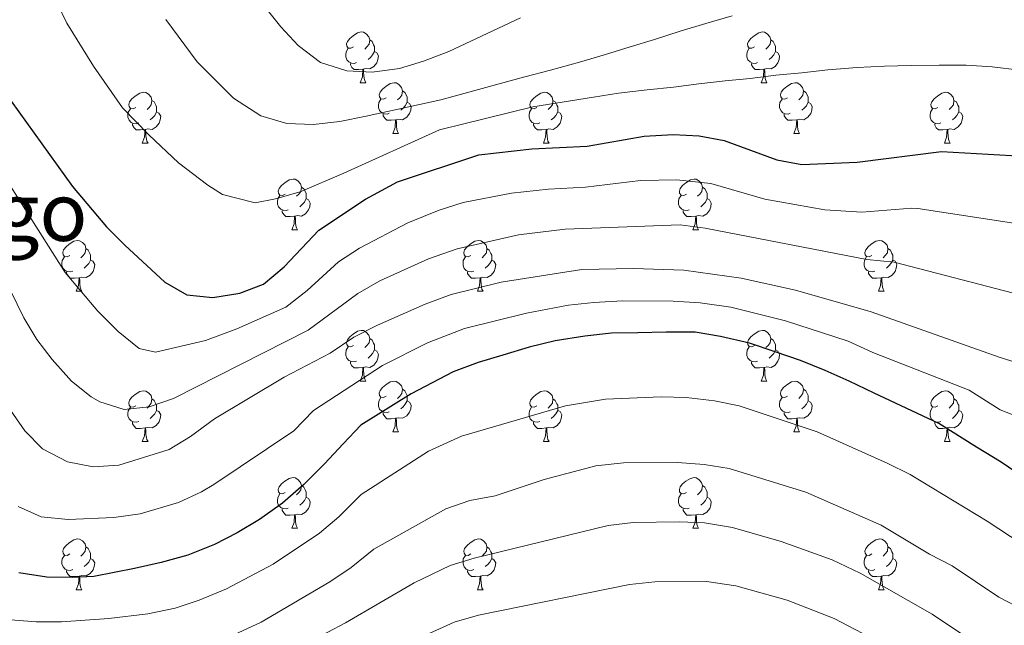
# Model space of a CAD drawing. Units: metres. Extents: x 588953 to 593447, y 4770259 to 4773288.
# Drawn here: x 590133 to 590328, y 4771812 to 4771932 of the extents above; entities that cross this region are included whole.
import ezdxf
from ezdxf.enums import TextEntityAlignment as Align

# ---------------------------------------------------------------- set-up
doc = ezdxf.new("R2010")
doc.units = ezdxf.units.M
doc.header["$MEASUREMENT"] = 0
for name, color, linetype, lineweight in [('Nivel 36', 7, 'Continuous', 0), ('Nivel 4', 7, 'Continuous', 0), ('Nivel 45', 7, 'Continuous', 0), ('Nivel 5', 7, 'Continuous', 0), ('Nivel 61', 7, 'Continuous', 0), ('Nivel 63', 7, 'Continuous', 0)]:
    doc.layers.add(name, color=color, linetype=linetype, lineweight=lineweight)
doc.styles.add('Style-Times New Roman', font='txt')

msp = doc.modelspace()

# ---------------------------------------------------------------- linework, layer by layer
at = {"layer": 'Nivel 36', "color": 92, "linetype": 'Continuous', "lineweight": 0}
for p, q in [((590200.23, 4771919.47), (590201.36, 4771919.47)), ((590279.56, 4771919.47), (590280.69, 4771919.47)), ((590206.71, 4771909.44), (590207.83, 4771909.44)), ((590286.04, 4771909.44), (590287.16, 4771909.44)), ((590157.15, 4771907.53), (590158.28, 4771907.53)), ((590236.48, 4771907.53), (590237.61, 4771907.53)), ((590315.81, 4771907.53), (590316.93, 4771907.53)), ((590186.73, 4771890.39), (590187.86, 4771890.39)), ((590266.06, 4771890.39), (590267.18, 4771890.39)), ((590144.1, 4771878.25), (590145.22, 4771878.25)), ((590223.42, 4771878.25), (590224.55, 4771878.25)), ((590302.75, 4771878.25), (590303.87, 4771878.25)), ((590200.23, 4771860.48), (590201.36, 4771860.48)), ((590279.56, 4771860.48), (590280.69, 4771860.48)), ((590206.71, 4771850.44), (590207.83, 4771850.44)), ((590286.04, 4771850.44), (590287.16, 4771850.44)), ((590157.15, 4771848.54), (590158.28, 4771848.54)), ((590236.48, 4771848.54), (590237.61, 4771848.54)), ((590315.81, 4771848.54), (590316.93, 4771848.54)), ((590186.73, 4771831.4), (590187.86, 4771831.4)), ((590266.06, 4771831.4), (590267.18, 4771831.4)), ((590144.1, 4771819.26), (590145.22, 4771819.26)), ((590223.42, 4771819.26), (590224.55, 4771819.26)), ((590302.75, 4771819.26), (590303.87, 4771819.26))]:
    msp.add_line(p, q, dxfattribs=at)
at = {"layer": 'Nivel 36', "color": 92, "linetype": 'Continuous', "lineweight": 0, "flags": 128}
for points in [[(590198.93, 4771926.53), (590198.4, 4771926.27), (590197.87, 4771926.32), (590197.61, 4771926.69), (590197.55, 4771927.12), (590197.71, 4771927.64), (590198.19, 4771928.23), (590198.83, 4771928.76), (590199.73, 4771929.35), (590200.47, 4771929.51), (590200.9, 4771929.45), (590201.43, 4771929.14), (590201.96, 4771928.55), (590202.12, 4771927.91), (590202.01, 4771927.06), (590201.58, 4771926.53), (590201.16, 4771926.11)], [(590278.26, 4771926.53), (590277.73, 4771926.27), (590277.2, 4771926.32), (590276.94, 4771926.69), (590276.88, 4771927.12), (590277.04, 4771927.64), (590277.52, 4771928.23), (590278.16, 4771928.76), (590279.06, 4771929.35), (590279.8, 4771929.51), (590280.23, 4771929.45), (590280.76, 4771929.14), (590281.29, 4771928.55), (590281.45, 4771927.91), (590281.34, 4771927.06), (590280.91, 4771926.53), (590280.49, 4771926.11)], [(590202.12, 4771927.91), (590202.59, 4771927.6), (590202.91, 4771926.96), (590203.07, 4771926.64), (590203.07, 4771926.06), (590203.07, 4771925.63), (590202.7, 4771924.94), (590202.28, 4771924.46), (590201.8, 4771924.04)], [(590281.45, 4771927.91), (590281.92, 4771927.6), (590282.24, 4771926.96), (590282.4, 4771926.64), (590282.4, 4771926.06), (590282.4, 4771925.63), (590282.03, 4771924.94), (590281.61, 4771924.46), (590281.13, 4771924.04)], [(590199.52, 4771923.45), (590199.09, 4771923.29), (590198.51, 4771923.35), (590198.03, 4771923.56), (590197.61, 4771923.99), (590197.39, 4771924.57), (590197.39, 4771924.99), (590197.45, 4771925.58), (590197.87, 4771926.27)], [(590203.07, 4771925.63), (590203.52, 4771925.38), (590203.87, 4771924.77), (590203.76, 4771924.04), (590203.55, 4771923.4), (590202.96, 4771922.66), (590202.17, 4771922.18), (590201.32, 4771922.29), (590200.89, 4771922.16)], [(590278.85, 4771923.45), (590278.42, 4771923.29), (590277.84, 4771923.35), (590277.36, 4771923.56), (590276.94, 4771923.99), (590276.72, 4771924.57), (590276.72, 4771924.99), (590276.78, 4771925.58), (590277.2, 4771926.27)], [(590282.4, 4771925.63), (590282.85, 4771925.38), (590283.2, 4771924.77), (590283.09, 4771924.04), (590282.88, 4771923.4), (590282.29, 4771922.66), (590281.5, 4771922.18), (590280.65, 4771922.29), (590280.22, 4771922.16)], [(590200.78, 4771922.16), (590199.89, 4771922.07), (590199.04, 4771922.07), (590198.62, 4771922.5), (590198.3, 4771922.98), (590198.3, 4771923.29)], [(590280.11, 4771922.16), (590279.22, 4771922.07), (590278.37, 4771922.07), (590277.95, 4771922.5), (590277.63, 4771922.98), (590277.63, 4771923.29)], [(590200.23, 4771919.47), (590200.67, 4771920.63), (590200.78, 4771922.16), (590200.89, 4771922.16), (590200.92, 4771921.57), (590200.96, 4771920.89), (590201.03, 4771920.27), (590201.14, 4771919.87), (590201.36, 4771919.47)], [(590279.56, 4771919.47), (590280, 4771920.63), (590280.11, 4771922.16), (590280.22, 4771922.16), (590280.25, 4771921.57), (590280.29, 4771920.89), (590280.36, 4771920.27), (590280.47, 4771919.87), (590280.69, 4771919.47)], [(590205.41, 4771916.5), (590204.88, 4771916.23), (590204.35, 4771916.29), (590204.08, 4771916.66), (590204.03, 4771917.08), (590204.19, 4771917.6), (590204.67, 4771918.2), (590205.3, 4771918.73), (590206.2, 4771919.31), (590206.95, 4771919.47), (590207.37, 4771919.42), (590207.9, 4771919.1), (590208.43, 4771918.52), (590208.59, 4771917.88), (590208.48, 4771917.03), (590208.06, 4771916.5), (590207.64, 4771916.07)], [(590284.74, 4771916.5), (590284.21, 4771916.23), (590283.68, 4771916.29), (590283.41, 4771916.66), (590283.36, 4771917.08), (590283.52, 4771917.6), (590284, 4771918.2), (590284.63, 4771918.73), (590285.53, 4771919.31), (590286.28, 4771919.47), (590286.7, 4771919.42), (590287.23, 4771919.1), (590287.76, 4771918.52), (590287.92, 4771917.88), (590287.81, 4771917.03), (590287.39, 4771916.5), (590286.97, 4771916.07)], [(590155.85, 4771914.59), (590155.32, 4771914.33), (590154.79, 4771914.38), (590154.53, 4771914.75), (590154.47, 4771915.18), (590154.63, 4771915.7), (590155.11, 4771916.29), (590155.75, 4771916.82), (590156.65, 4771917.41), (590157.39, 4771917.57), (590157.82, 4771917.51), (590158.35, 4771917.2), (590158.88, 4771916.61), (590159.04, 4771915.97), (590158.93, 4771915.12), (590158.5, 4771914.59), (590158.08, 4771914.17)], [(590208.59, 4771917.88), (590209.07, 4771917.56), (590209.38, 4771916.92), (590209.54, 4771916.6), (590209.54, 4771916.02), (590209.54, 4771915.6), (590209.17, 4771914.91), (590208.75, 4771914.43), (590208.27, 4771914.01)], [(590235.18, 4771914.59), (590234.65, 4771914.33), (590234.12, 4771914.38), (590233.86, 4771914.75), (590233.8, 4771915.18), (590233.96, 4771915.7), (590234.44, 4771916.29), (590235.08, 4771916.82), (590235.98, 4771917.41), (590236.72, 4771917.57), (590237.15, 4771917.51), (590237.68, 4771917.2), (590238.21, 4771916.61), (590238.37, 4771915.97), (590238.26, 4771915.12), (590237.83, 4771914.59), (590237.41, 4771914.17)], [(590287.92, 4771917.88), (590288.4, 4771917.56), (590288.71, 4771916.92), (590288.87, 4771916.6), (590288.87, 4771916.02), (590288.87, 4771915.6), (590288.5, 4771914.91), (590288.08, 4771914.43), (590287.6, 4771914.01)], [(590314.51, 4771914.59), (590313.98, 4771914.33), (590313.45, 4771914.38), (590313.18, 4771914.75), (590313.13, 4771915.18), (590313.29, 4771915.7), (590313.77, 4771916.29), (590314.4, 4771916.82), (590315.3, 4771917.41), (590316.05, 4771917.57), (590316.47, 4771917.51), (590317, 4771917.2), (590317.53, 4771916.61), (590317.69, 4771915.97), (590317.58, 4771915.12), (590317.16, 4771914.59), (590316.74, 4771914.17)], [(590159.04, 4771915.97), (590159.51, 4771915.66), (590159.83, 4771915.02), (590159.99, 4771914.7), (590159.99, 4771914.12), (590159.99, 4771913.69), (590159.62, 4771913), (590159.2, 4771912.52), (590158.72, 4771912.1)], [(590205.99, 4771913.42), (590205.57, 4771913.26), (590204.98, 4771913.32), (590204.51, 4771913.53), (590204.08, 4771913.95), (590203.87, 4771914.54), (590203.87, 4771914.96), (590203.92, 4771915.54), (590204.35, 4771916.23)], [(590209.54, 4771915.6), (590210, 4771915.35), (590210.34, 4771914.73), (590210.23, 4771914.01), (590210.02, 4771913.37), (590209.44, 4771912.63), (590208.64, 4771912.15), (590207.79, 4771912.25), (590207.36, 4771912.12)], [(590238.37, 4771915.97), (590238.84, 4771915.66), (590239.16, 4771915.02), (590239.32, 4771914.7), (590239.32, 4771914.12), (590239.32, 4771913.69), (590238.95, 4771913), (590238.53, 4771912.52), (590238.05, 4771912.1)], [(590285.32, 4771913.42), (590284.9, 4771913.26), (590284.31, 4771913.32), (590283.84, 4771913.53), (590283.41, 4771913.95), (590283.2, 4771914.54), (590283.2, 4771914.96), (590283.25, 4771915.54), (590283.68, 4771916.23)], [(590288.87, 4771915.6), (590289.33, 4771915.35), (590289.67, 4771914.73), (590289.56, 4771914.01), (590289.35, 4771913.37), (590288.77, 4771912.63), (590287.97, 4771912.15), (590287.12, 4771912.25), (590286.69, 4771912.12)], [(590317.69, 4771915.97), (590318.17, 4771915.66), (590318.48, 4771915.02), (590318.64, 4771914.7), (590318.64, 4771914.12), (590318.64, 4771913.69), (590318.27, 4771913), (590317.85, 4771912.52), (590317.37, 4771912.1)], [(590156.44, 4771911.51), (590156.01, 4771911.35), (590155.43, 4771911.41), (590154.95, 4771911.62), (590154.53, 4771912.05), (590154.31, 4771912.63), (590154.31, 4771913.05), (590154.37, 4771913.64), (590154.79, 4771914.33)], [(590159.99, 4771913.69), (590160.44, 4771913.44), (590160.79, 4771912.83), (590160.68, 4771912.1), (590160.47, 4771911.46), (590159.88, 4771910.72), (590159.09, 4771910.24), (590158.24, 4771910.35), (590157.81, 4771910.22)], [(590207.25, 4771912.12), (590206.36, 4771912.04), (590205.52, 4771912.04), (590205.09, 4771912.47), (590204.77, 4771912.94), (590204.77, 4771913.26)], [(590235.77, 4771911.51), (590235.34, 4771911.35), (590234.76, 4771911.41), (590234.28, 4771911.62), (590233.86, 4771912.05), (590233.64, 4771912.63), (590233.64, 4771913.05), (590233.7, 4771913.64), (590234.12, 4771914.33)], [(590239.32, 4771913.69), (590239.77, 4771913.44), (590240.12, 4771912.83), (590240.01, 4771912.1), (590239.8, 4771911.46), (590239.21, 4771910.72), (590238.42, 4771910.24), (590237.57, 4771910.35), (590237.14, 4771910.22)], [(590286.58, 4771912.12), (590285.69, 4771912.04), (590284.85, 4771912.04), (590284.42, 4771912.47), (590284.1, 4771912.94), (590284.1, 4771913.26)], [(590315.09, 4771911.51), (590314.67, 4771911.35), (590314.08, 4771911.41), (590313.61, 4771911.62), (590313.18, 4771912.05), (590312.97, 4771912.63), (590312.97, 4771913.05), (590313.02, 4771913.64), (590313.45, 4771914.33)], [(590318.64, 4771913.69), (590319.1, 4771913.44), (590319.44, 4771912.83), (590319.33, 4771912.1), (590319.12, 4771911.46), (590318.54, 4771910.72), (590317.74, 4771910.24), (590316.89, 4771910.35), (590316.46, 4771910.22)], [(590157.7, 4771910.22), (590156.81, 4771910.13), (590155.96, 4771910.13), (590155.54, 4771910.56), (590155.22, 4771911.04), (590155.22, 4771911.35)], [(590206.71, 4771909.44), (590207.14, 4771910.6), (590207.25, 4771912.12), (590207.36, 4771912.12), (590207.4, 4771911.54), (590207.43, 4771910.85), (590207.5, 4771910.24), (590207.62, 4771909.84), (590207.83, 4771909.44)], [(590237.03, 4771910.22), (590236.14, 4771910.13), (590235.29, 4771910.13), (590234.87, 4771910.56), (590234.55, 4771911.04), (590234.55, 4771911.35)], [(590286.04, 4771909.44), (590286.47, 4771910.6), (590286.58, 4771912.12), (590286.69, 4771912.12), (590286.73, 4771911.54), (590286.76, 4771910.85), (590286.83, 4771910.24), (590286.95, 4771909.84), (590287.16, 4771909.44)], [(590316.35, 4771910.22), (590315.46, 4771910.13), (590314.62, 4771910.13), (590314.19, 4771910.56), (590313.87, 4771911.04), (590313.87, 4771911.35)], [(590157.15, 4771907.53), (590157.59, 4771908.69), (590157.7, 4771910.22), (590157.81, 4771910.22), (590157.84, 4771909.63), (590157.88, 4771908.95), (590157.95, 4771908.33), (590158.06, 4771907.93), (590158.28, 4771907.53)], [(590236.48, 4771907.53), (590236.92, 4771908.69), (590237.03, 4771910.22), (590237.14, 4771910.22), (590237.17, 4771909.63), (590237.21, 4771908.95), (590237.28, 4771908.33), (590237.39, 4771907.93), (590237.61, 4771907.53)], [(590315.81, 4771907.53), (590316.24, 4771908.69), (590316.35, 4771910.22), (590316.46, 4771910.22), (590316.5, 4771909.63), (590316.53, 4771908.95), (590316.6, 4771908.33), (590316.72, 4771907.93), (590316.93, 4771907.53)], [(590185.43, 4771897.45), (590184.9, 4771897.18), (590184.37, 4771897.24), (590184.11, 4771897.61), (590184.05, 4771898.03), (590184.21, 4771898.55), (590184.69, 4771899.15), (590185.33, 4771899.68), (590186.23, 4771900.26), (590186.97, 4771900.42), (590187.4, 4771900.37), (590187.93, 4771900.05), (590188.46, 4771899.47), (590188.62, 4771898.83), (590188.51, 4771897.98), (590188.08, 4771897.45), (590187.66, 4771897.02)], [(590264.76, 4771897.45), (590264.23, 4771897.18), (590263.7, 4771897.24), (590263.43, 4771897.61), (590263.38, 4771898.03), (590263.54, 4771898.55), (590264.02, 4771899.15), (590264.65, 4771899.68), (590265.55, 4771900.26), (590266.3, 4771900.42), (590266.72, 4771900.37), (590267.25, 4771900.05), (590267.78, 4771899.47), (590267.94, 4771898.83), (590267.83, 4771897.98), (590267.41, 4771897.45), (590266.99, 4771897.02)], [(590188.62, 4771898.83), (590189.09, 4771898.51), (590189.41, 4771897.87), (590189.57, 4771897.55), (590189.57, 4771896.97), (590189.57, 4771896.55), (590189.2, 4771895.86), (590188.78, 4771895.38), (590188.3, 4771894.96)], [(590267.94, 4771898.83), (590268.42, 4771898.51), (590268.73, 4771897.87), (590268.89, 4771897.55), (590268.89, 4771896.97), (590268.89, 4771896.55), (590268.52, 4771895.86), (590268.1, 4771895.38), (590267.62, 4771894.96)], [(590186.02, 4771894.37), (590185.59, 4771894.21), (590185.01, 4771894.27), (590184.53, 4771894.48), (590184.11, 4771894.9), (590183.89, 4771895.49), (590183.89, 4771895.91), (590183.95, 4771896.49), (590184.37, 4771897.18)], [(590189.57, 4771896.55), (590190.02, 4771896.3), (590190.37, 4771895.68), (590190.26, 4771894.96), (590190.05, 4771894.32), (590189.46, 4771893.58), (590188.67, 4771893.1), (590187.82, 4771893.2), (590187.39, 4771893.07)], [(590265.34, 4771894.37), (590264.92, 4771894.21), (590264.33, 4771894.27), (590263.86, 4771894.48), (590263.43, 4771894.9), (590263.22, 4771895.49), (590263.22, 4771895.91), (590263.27, 4771896.49), (590263.7, 4771897.18)], [(590268.89, 4771896.55), (590269.35, 4771896.3), (590269.69, 4771895.68), (590269.58, 4771894.96), (590269.37, 4771894.32), (590268.79, 4771893.58), (590267.99, 4771893.1), (590267.14, 4771893.2), (590266.71, 4771893.07)], [(590187.28, 4771893.07), (590186.39, 4771892.99), (590185.54, 4771892.99), (590185.12, 4771893.42), (590184.8, 4771893.89), (590184.8, 4771894.21)], [(590266.6, 4771893.07), (590265.71, 4771892.99), (590264.87, 4771892.99), (590264.44, 4771893.42), (590264.12, 4771893.89), (590264.12, 4771894.21)], [(590186.73, 4771890.39), (590187.17, 4771891.55), (590187.28, 4771893.07), (590187.39, 4771893.07), (590187.42, 4771892.49), (590187.46, 4771891.8), (590187.53, 4771891.19), (590187.64, 4771890.79), (590187.86, 4771890.39)], [(590266.06, 4771890.39), (590266.49, 4771891.55), (590266.6, 4771893.07), (590266.71, 4771893.07), (590266.75, 4771892.49), (590266.78, 4771891.8), (590266.85, 4771891.19), (590266.97, 4771890.79), (590267.18, 4771890.39)], [(590142.8, 4771885.31), (590142.26, 4771885.04), (590141.74, 4771885.1), (590141.47, 4771885.47), (590141.42, 4771885.89), (590141.58, 4771886.41), (590142.06, 4771887.01), (590142.69, 4771887.54), (590143.59, 4771888.12), (590144.34, 4771888.28), (590144.76, 4771888.23), (590145.29, 4771887.91), (590145.82, 4771887.33), (590145.98, 4771886.69), (590145.87, 4771885.84), (590145.44, 4771885.31), (590145.02, 4771884.88)], [(590222.12, 4771885.31), (590221.59, 4771885.04), (590221.06, 4771885.1), (590220.8, 4771885.47), (590220.74, 4771885.89), (590220.9, 4771886.41), (590221.38, 4771887.01), (590222.02, 4771887.54), (590222.92, 4771888.12), (590223.66, 4771888.28), (590224.09, 4771888.23), (590224.62, 4771887.91), (590225.15, 4771887.33), (590225.31, 4771886.69), (590225.2, 4771885.84), (590224.77, 4771885.31), (590224.35, 4771884.88)], [(590301.45, 4771885.31), (590300.92, 4771885.04), (590300.39, 4771885.1), (590300.12, 4771885.47), (590300.07, 4771885.89), (590300.23, 4771886.41), (590300.71, 4771887.01), (590301.34, 4771887.54), (590302.24, 4771888.12), (590302.99, 4771888.28), (590303.41, 4771888.23), (590303.94, 4771887.91), (590304.47, 4771887.33), (590304.63, 4771886.69), (590304.52, 4771885.84), (590304.1, 4771885.31), (590303.68, 4771884.88)], [(590145.98, 4771886.69), (590146.46, 4771886.37), (590146.77, 4771885.73), (590146.93, 4771885.41), (590146.93, 4771884.83), (590146.93, 4771884.41), (590146.56, 4771883.72), (590146.14, 4771883.24), (590145.66, 4771882.82)], [(590225.31, 4771886.69), (590225.78, 4771886.37), (590226.1, 4771885.73), (590226.26, 4771885.41), (590226.26, 4771884.83), (590226.26, 4771884.41), (590225.89, 4771883.72), (590225.47, 4771883.24), (590224.99, 4771882.82)], [(590304.63, 4771886.69), (590305.11, 4771886.37), (590305.42, 4771885.73), (590305.58, 4771885.41), (590305.58, 4771884.83), (590305.58, 4771884.41), (590305.21, 4771883.72), (590304.79, 4771883.24), (590304.31, 4771882.82)], [(590143.38, 4771882.23), (590142.96, 4771882.07), (590142.37, 4771882.13), (590141.9, 4771882.34), (590141.47, 4771882.76), (590141.26, 4771883.35), (590141.26, 4771883.77), (590141.31, 4771884.35), (590141.74, 4771885.04)], [(590146.93, 4771884.41), (590147.38, 4771884.16), (590147.73, 4771883.54), (590147.62, 4771882.82), (590147.41, 4771882.18), (590146.82, 4771881.44), (590146.03, 4771880.96), (590145.18, 4771881.06), (590144.75, 4771880.93)], [(590222.71, 4771882.23), (590222.28, 4771882.07), (590221.7, 4771882.13), (590221.22, 4771882.34), (590220.8, 4771882.76), (590220.58, 4771883.35), (590220.58, 4771883.77), (590220.64, 4771884.35), (590221.06, 4771885.04)], [(590226.26, 4771884.41), (590226.71, 4771884.16), (590227.06, 4771883.54), (590226.95, 4771882.82), (590226.74, 4771882.18), (590226.15, 4771881.44), (590225.36, 4771880.96), (590224.51, 4771881.06), (590224.08, 4771880.93)], [(590302.03, 4771882.23), (590301.61, 4771882.07), (590301.02, 4771882.13), (590300.55, 4771882.34), (590300.12, 4771882.76), (590299.91, 4771883.35), (590299.91, 4771883.77), (590299.96, 4771884.35), (590300.39, 4771885.04)], [(590305.58, 4771884.41), (590306.04, 4771884.16), (590306.38, 4771883.54), (590306.27, 4771882.82), (590306.06, 4771882.18), (590305.48, 4771881.44), (590304.68, 4771880.96), (590303.83, 4771881.06), (590303.4, 4771880.93)], [(590144.64, 4771880.93), (590143.75, 4771880.85), (590142.9, 4771880.85), (590142.48, 4771881.28), (590142.16, 4771881.75), (590142.16, 4771882.07)], [(590223.97, 4771880.93), (590223.08, 4771880.85), (590222.23, 4771880.85), (590221.81, 4771881.28), (590221.49, 4771881.75), (590221.49, 4771882.07)], [(590303.29, 4771880.93), (590302.4, 4771880.85), (590301.56, 4771880.85), (590301.13, 4771881.28), (590300.81, 4771881.75), (590300.81, 4771882.07)], [(590144.1, 4771878.25), (590144.53, 4771879.41), (590144.64, 4771880.93), (590144.75, 4771880.93), (590144.78, 4771880.35), (590144.82, 4771879.66), (590144.89, 4771879.05), (590145, 4771878.65), (590145.22, 4771878.25)], [(590223.42, 4771878.25), (590223.86, 4771879.41), (590223.97, 4771880.93), (590224.08, 4771880.93), (590224.11, 4771880.35), (590224.15, 4771879.66), (590224.22, 4771879.05), (590224.33, 4771878.65), (590224.55, 4771878.25)], [(590302.75, 4771878.25), (590303.18, 4771879.41), (590303.29, 4771880.93), (590303.4, 4771880.93), (590303.44, 4771880.35), (590303.47, 4771879.66), (590303.54, 4771879.05), (590303.66, 4771878.65), (590303.87, 4771878.25)], [(590198.93, 4771867.54), (590198.4, 4771867.27), (590197.87, 4771867.33), (590197.61, 4771867.7), (590197.55, 4771868.12), (590197.71, 4771868.64), (590198.19, 4771869.24), (590198.83, 4771869.77), (590199.73, 4771870.35), (590200.47, 4771870.51), (590200.9, 4771870.46), (590201.43, 4771870.14), (590201.96, 4771869.56), (590202.12, 4771868.92), (590202.01, 4771868.07), (590201.58, 4771867.54), (590201.16, 4771867.11)], [(590278.26, 4771867.54), (590277.73, 4771867.27), (590277.2, 4771867.33), (590276.94, 4771867.7), (590276.88, 4771868.12), (590277.04, 4771868.64), (590277.52, 4771869.24), (590278.16, 4771869.77), (590279.06, 4771870.35), (590279.8, 4771870.51), (590280.23, 4771870.46), (590280.76, 4771870.14), (590281.29, 4771869.56), (590281.45, 4771868.92), (590281.34, 4771868.07), (590280.91, 4771867.54), (590280.49, 4771867.11)], [(590202.12, 4771868.92), (590202.59, 4771868.6), (590202.91, 4771867.96), (590203.07, 4771867.64), (590203.07, 4771867.06), (590203.07, 4771866.64), (590202.7, 4771865.95), (590202.28, 4771865.47), (590201.8, 4771865.05)], [(590281.45, 4771868.92), (590281.92, 4771868.6), (590282.24, 4771867.96), (590282.4, 4771867.64), (590282.4, 4771867.06), (590282.4, 4771866.64), (590282.03, 4771865.95), (590281.61, 4771865.47), (590281.13, 4771865.05)], [(590199.52, 4771864.46), (590199.09, 4771864.3), (590198.51, 4771864.36), (590198.03, 4771864.57), (590197.61, 4771864.99), (590197.39, 4771865.58), (590197.39, 4771866), (590197.45, 4771866.58), (590197.87, 4771867.27)], [(590203.07, 4771866.64), (590203.52, 4771866.39), (590203.87, 4771865.77), (590203.76, 4771865.05), (590203.55, 4771864.41), (590202.96, 4771863.67), (590202.17, 4771863.19), (590201.32, 4771863.29), (590200.89, 4771863.16)], [(590278.85, 4771864.46), (590278.42, 4771864.3), (590277.84, 4771864.36), (590277.36, 4771864.57), (590276.94, 4771864.99), (590276.72, 4771865.58), (590276.72, 4771866), (590276.78, 4771866.58), (590277.2, 4771867.27)], [(590282.4, 4771866.64), (590282.85, 4771866.39), (590283.2, 4771865.77), (590283.09, 4771865.05), (590282.88, 4771864.41), (590282.29, 4771863.67), (590281.5, 4771863.19), (590280.65, 4771863.29), (590280.22, 4771863.16)], [(590200.78, 4771863.16), (590199.89, 4771863.08), (590199.04, 4771863.08), (590198.62, 4771863.51), (590198.3, 4771863.98), (590198.3, 4771864.3)], [(590200.23, 4771860.48), (590200.67, 4771861.64), (590200.78, 4771863.16), (590200.89, 4771863.16), (590200.92, 4771862.58), (590200.96, 4771861.89), (590201.03, 4771861.28), (590201.14, 4771860.88), (590201.36, 4771860.48)], [(590280.11, 4771863.16), (590279.22, 4771863.08), (590278.37, 4771863.08), (590277.95, 4771863.51), (590277.63, 4771863.98), (590277.63, 4771864.3)], [(590279.56, 4771860.48), (590280, 4771861.64), (590280.11, 4771863.16), (590280.22, 4771863.16), (590280.25, 4771862.58), (590280.29, 4771861.89), (590280.36, 4771861.28), (590280.47, 4771860.88), (590280.69, 4771860.48)], [(590205.41, 4771857.5), (590204.88, 4771857.24), (590204.35, 4771857.29), (590204.08, 4771857.66), (590204.03, 4771858.09), (590204.19, 4771858.61), (590204.67, 4771859.2), (590205.3, 4771859.73), (590206.2, 4771860.32), (590206.95, 4771860.48), (590207.37, 4771860.42), (590207.9, 4771860.11), (590208.43, 4771859.52), (590208.59, 4771858.88), (590208.48, 4771858.03), (590208.06, 4771857.5), (590207.64, 4771857.08)], [(590208.59, 4771858.88), (590209.07, 4771858.57), (590209.38, 4771857.93), (590209.54, 4771857.61), (590209.54, 4771857.03), (590209.54, 4771856.6), (590209.17, 4771855.91), (590208.75, 4771855.43), (590208.27, 4771855.01)], [(590284.74, 4771857.5), (590284.21, 4771857.24), (590283.68, 4771857.29), (590283.41, 4771857.66), (590283.36, 4771858.09), (590283.52, 4771858.61), (590284, 4771859.2), (590284.63, 4771859.73), (590285.53, 4771860.32), (590286.28, 4771860.48), (590286.7, 4771860.42), (590287.23, 4771860.11), (590287.76, 4771859.52), (590287.92, 4771858.88), (590287.81, 4771858.03), (590287.39, 4771857.5), (590286.97, 4771857.08)], [(590287.92, 4771858.88), (590288.4, 4771858.57), (590288.71, 4771857.93), (590288.87, 4771857.61), (590288.87, 4771857.03), (590288.87, 4771856.6), (590288.5, 4771855.91), (590288.08, 4771855.43), (590287.6, 4771855.01)], [(590155.85, 4771855.6), (590155.32, 4771855.33), (590154.79, 4771855.39), (590154.53, 4771855.76), (590154.47, 4771856.18), (590154.63, 4771856.7), (590155.11, 4771857.3), (590155.75, 4771857.83), (590156.65, 4771858.41), (590157.39, 4771858.57), (590157.82, 4771858.52), (590158.35, 4771858.2), (590158.88, 4771857.62), (590159.04, 4771856.98), (590158.93, 4771856.13), (590158.5, 4771855.6), (590158.08, 4771855.17)], [(590159.04, 4771856.98), (590159.51, 4771856.66), (590159.83, 4771856.02), (590159.99, 4771855.7), (590159.99, 4771855.12), (590159.99, 4771854.7), (590159.62, 4771854.01), (590159.2, 4771853.53), (590158.72, 4771853.11)], [(590205.99, 4771854.42), (590205.57, 4771854.26), (590204.98, 4771854.32), (590204.51, 4771854.53), (590204.08, 4771854.96), (590203.87, 4771855.54), (590203.87, 4771855.96), (590203.92, 4771856.55), (590204.35, 4771857.24)], [(590235.18, 4771855.6), (590234.65, 4771855.33), (590234.12, 4771855.39), (590233.86, 4771855.76), (590233.8, 4771856.18), (590233.96, 4771856.7), (590234.44, 4771857.3), (590235.08, 4771857.83), (590235.98, 4771858.41), (590236.72, 4771858.57), (590237.15, 4771858.52), (590237.68, 4771858.2), (590238.21, 4771857.62), (590238.37, 4771856.98), (590238.26, 4771856.13), (590237.83, 4771855.6), (590237.41, 4771855.17)], [(590238.37, 4771856.98), (590238.84, 4771856.66), (590239.16, 4771856.02), (590239.32, 4771855.7), (590239.32, 4771855.12), (590239.32, 4771854.7), (590238.95, 4771854.01), (590238.53, 4771853.53), (590238.05, 4771853.11)], [(590285.32, 4771854.42), (590284.9, 4771854.26), (590284.31, 4771854.32), (590283.84, 4771854.53), (590283.41, 4771854.96), (590283.2, 4771855.54), (590283.2, 4771855.96), (590283.25, 4771856.55), (590283.68, 4771857.24)], [(590314.51, 4771855.6), (590313.98, 4771855.33), (590313.45, 4771855.39), (590313.18, 4771855.76), (590313.13, 4771856.18), (590313.29, 4771856.7), (590313.77, 4771857.3), (590314.4, 4771857.83), (590315.3, 4771858.41), (590316.05, 4771858.57), (590316.47, 4771858.52), (590317, 4771858.2), (590317.53, 4771857.62), (590317.69, 4771856.98), (590317.58, 4771856.13), (590317.16, 4771855.6), (590316.74, 4771855.17)], [(590317.69, 4771856.98), (590318.17, 4771856.66), (590318.48, 4771856.02), (590318.64, 4771855.7), (590318.64, 4771855.12), (590318.64, 4771854.7), (590318.27, 4771854.01), (590317.85, 4771853.53), (590317.37, 4771853.11)], [(590156.44, 4771852.52), (590156.01, 4771852.36), (590155.43, 4771852.42), (590154.95, 4771852.63), (590154.53, 4771853.05), (590154.31, 4771853.64), (590154.31, 4771854.06), (590154.37, 4771854.64), (590154.79, 4771855.33)], [(590209.54, 4771856.6), (590210, 4771856.35), (590210.34, 4771855.74), (590210.23, 4771855.01), (590210.02, 4771854.37), (590209.44, 4771853.63), (590208.64, 4771853.15), (590207.79, 4771853.26), (590207.36, 4771853.13)], [(590235.77, 4771852.52), (590235.34, 4771852.36), (590234.76, 4771852.42), (590234.28, 4771852.63), (590233.86, 4771853.05), (590233.64, 4771853.64), (590233.64, 4771854.06), (590233.7, 4771854.64), (590234.12, 4771855.33)], [(590288.87, 4771856.6), (590289.33, 4771856.35), (590289.67, 4771855.74), (590289.56, 4771855.01), (590289.35, 4771854.37), (590288.77, 4771853.63), (590287.97, 4771853.15), (590287.12, 4771853.26), (590286.69, 4771853.13)], [(590315.09, 4771852.52), (590314.67, 4771852.36), (590314.08, 4771852.42), (590313.61, 4771852.63), (590313.18, 4771853.05), (590312.97, 4771853.64), (590312.97, 4771854.06), (590313.02, 4771854.64), (590313.45, 4771855.33)], [(590159.99, 4771854.7), (590160.44, 4771854.45), (590160.79, 4771853.83), (590160.68, 4771853.11), (590160.47, 4771852.47), (590159.88, 4771851.73), (590159.09, 4771851.25), (590158.24, 4771851.35), (590157.81, 4771851.22)], [(590207.25, 4771853.13), (590206.36, 4771853.04), (590205.52, 4771853.04), (590205.09, 4771853.47), (590204.77, 4771853.95), (590204.77, 4771854.26)], [(590206.71, 4771850.44), (590207.14, 4771851.6), (590207.25, 4771853.13), (590207.36, 4771853.13), (590207.4, 4771852.54), (590207.43, 4771851.86), (590207.5, 4771851.24), (590207.62, 4771850.84), (590207.83, 4771850.44)], [(590239.32, 4771854.7), (590239.77, 4771854.45), (590240.12, 4771853.83), (590240.01, 4771853.11), (590239.8, 4771852.47), (590239.21, 4771851.73), (590238.42, 4771851.25), (590237.57, 4771851.35), (590237.14, 4771851.22)], [(590286.58, 4771853.13), (590285.69, 4771853.04), (590284.85, 4771853.04), (590284.42, 4771853.47), (590284.1, 4771853.95), (590284.1, 4771854.26)], [(590286.04, 4771850.44), (590286.47, 4771851.6), (590286.58, 4771853.13), (590286.69, 4771853.13), (590286.73, 4771852.54), (590286.76, 4771851.86), (590286.83, 4771851.24), (590286.95, 4771850.84), (590287.16, 4771850.44)], [(590318.64, 4771854.7), (590319.1, 4771854.45), (590319.44, 4771853.83), (590319.33, 4771853.11), (590319.12, 4771852.47), (590318.54, 4771851.73), (590317.74, 4771851.25), (590316.89, 4771851.36), (590316.46, 4771851.22)], [(590157.7, 4771851.22), (590156.81, 4771851.14), (590155.96, 4771851.14), (590155.54, 4771851.57), (590155.22, 4771852.04), (590155.22, 4771852.36)], [(590157.15, 4771848.54), (590157.59, 4771849.7), (590157.7, 4771851.22), (590157.81, 4771851.22), (590157.84, 4771850.64), (590157.88, 4771849.95), (590157.95, 4771849.34), (590158.06, 4771848.94), (590158.28, 4771848.54)], [(590237.03, 4771851.22), (590236.14, 4771851.14), (590235.29, 4771851.14), (590234.87, 4771851.57), (590234.55, 4771852.04), (590234.55, 4771852.36)], [(590236.48, 4771848.54), (590236.92, 4771849.7), (590237.03, 4771851.22), (590237.14, 4771851.22), (590237.17, 4771850.64), (590237.21, 4771849.96), (590237.28, 4771849.34), (590237.39, 4771848.94), (590237.61, 4771848.54)], [(590316.35, 4771851.22), (590315.46, 4771851.14), (590314.62, 4771851.14), (590314.19, 4771851.57), (590313.87, 4771852.04), (590313.87, 4771852.36)], [(590315.81, 4771848.54), (590316.24, 4771849.7), (590316.35, 4771851.22), (590316.46, 4771851.22), (590316.5, 4771850.64), (590316.53, 4771849.96), (590316.6, 4771849.34), (590316.72, 4771848.94), (590316.93, 4771848.54)], [(590185.43, 4771838.46), (590184.9, 4771838.19), (590184.37, 4771838.25), (590184.11, 4771838.62), (590184.05, 4771839.04), (590184.21, 4771839.56), (590184.69, 4771840.16), (590185.33, 4771840.69), (590186.23, 4771841.27), (590186.97, 4771841.43), (590187.4, 4771841.38), (590187.93, 4771841.06), (590188.46, 4771840.48), (590188.62, 4771839.84), (590188.51, 4771838.99), (590188.08, 4771838.46), (590187.66, 4771838.03)], [(590264.76, 4771838.46), (590264.23, 4771838.19), (590263.7, 4771838.25), (590263.43, 4771838.62), (590263.38, 4771839.04), (590263.54, 4771839.56), (590264.02, 4771840.16), (590264.65, 4771840.69), (590265.55, 4771841.27), (590266.3, 4771841.43), (590266.72, 4771841.38), (590267.25, 4771841.06), (590267.78, 4771840.48), (590267.94, 4771839.84), (590267.83, 4771838.99), (590267.41, 4771838.46), (590266.99, 4771838.03)], [(590188.62, 4771839.84), (590189.09, 4771839.52), (590189.41, 4771838.88), (590189.57, 4771838.56), (590189.57, 4771837.98), (590189.57, 4771837.56), (590189.2, 4771836.87), (590188.78, 4771836.39), (590188.3, 4771835.97)], [(590267.94, 4771839.84), (590268.42, 4771839.52), (590268.73, 4771838.88), (590268.89, 4771838.56), (590268.89, 4771837.98), (590268.89, 4771837.56), (590268.52, 4771836.87), (590268.1, 4771836.39), (590267.62, 4771835.97)], [(590186.02, 4771835.38), (590185.59, 4771835.22), (590185.01, 4771835.28), (590184.53, 4771835.49), (590184.11, 4771835.91), (590183.89, 4771836.5), (590183.89, 4771836.92), (590183.95, 4771837.5), (590184.37, 4771838.19)], [(590189.57, 4771837.56), (590190.02, 4771837.31), (590190.37, 4771836.69), (590190.26, 4771835.97), (590190.05, 4771835.33), (590189.46, 4771834.59), (590188.67, 4771834.11), (590187.82, 4771834.21), (590187.39, 4771834.08)], [(590265.34, 4771835.38), (590264.92, 4771835.22), (590264.33, 4771835.28), (590263.86, 4771835.49), (590263.43, 4771835.91), (590263.22, 4771836.5), (590263.22, 4771836.92), (590263.27, 4771837.5), (590263.7, 4771838.19)], [(590268.89, 4771837.56), (590269.35, 4771837.31), (590269.69, 4771836.69), (590269.58, 4771835.97), (590269.37, 4771835.33), (590268.79, 4771834.59), (590267.99, 4771834.11), (590267.14, 4771834.21), (590266.71, 4771834.08)], [(590187.28, 4771834.08), (590186.39, 4771834), (590185.54, 4771834), (590185.12, 4771834.43), (590184.8, 4771834.9), (590184.8, 4771835.22)], [(590186.73, 4771831.4), (590187.17, 4771832.56), (590187.28, 4771834.08), (590187.39, 4771834.08), (590187.42, 4771833.5), (590187.46, 4771832.81), (590187.53, 4771832.2), (590187.64, 4771831.8), (590187.86, 4771831.4)], [(590266.6, 4771834.08), (590265.71, 4771834), (590264.87, 4771834), (590264.44, 4771834.43), (590264.12, 4771834.9), (590264.12, 4771835.22)], [(590266.06, 4771831.4), (590266.49, 4771832.56), (590266.6, 4771834.08), (590266.71, 4771834.08), (590266.75, 4771833.5), (590266.78, 4771832.81), (590266.85, 4771832.2), (590266.97, 4771831.8), (590267.18, 4771831.4)], [(590142.8, 4771826.32), (590142.26, 4771826.05), (590141.74, 4771826.11), (590141.47, 4771826.48), (590141.42, 4771826.9), (590141.58, 4771827.42), (590142.06, 4771828.02), (590142.69, 4771828.55), (590143.59, 4771829.13), (590144.34, 4771829.29), (590144.76, 4771829.24), (590145.29, 4771828.92), (590145.82, 4771828.34), (590145.98, 4771827.7), (590145.87, 4771826.85), (590145.44, 4771826.32), (590145.02, 4771825.89)], [(590145.98, 4771827.7), (590146.46, 4771827.38), (590146.77, 4771826.74), (590146.93, 4771826.42), (590146.93, 4771825.84), (590146.93, 4771825.42), (590146.56, 4771824.73), (590146.14, 4771824.25), (590145.66, 4771823.83)], [(590222.12, 4771826.32), (590221.59, 4771826.05), (590221.06, 4771826.11), (590220.8, 4771826.48), (590220.74, 4771826.9), (590220.9, 4771827.42), (590221.38, 4771828.02), (590222.02, 4771828.55), (590222.92, 4771829.13), (590223.66, 4771829.29), (590224.09, 4771829.24), (590224.62, 4771828.92), (590225.15, 4771828.34), (590225.31, 4771827.7), (590225.2, 4771826.85), (590224.77, 4771826.32), (590224.35, 4771825.89)], [(590225.31, 4771827.7), (590225.78, 4771827.38), (590226.1, 4771826.74), (590226.26, 4771826.42), (590226.26, 4771825.84), (590226.26, 4771825.42), (590225.89, 4771824.73), (590225.47, 4771824.25), (590224.99, 4771823.83)], [(590301.45, 4771826.32), (590300.92, 4771826.05), (590300.39, 4771826.11), (590300.12, 4771826.48), (590300.07, 4771826.9), (590300.23, 4771827.42), (590300.71, 4771828.02), (590301.34, 4771828.55), (590302.24, 4771829.13), (590302.99, 4771829.29), (590303.41, 4771829.24), (590303.94, 4771828.92), (590304.47, 4771828.34), (590304.63, 4771827.7), (590304.52, 4771826.85), (590304.1, 4771826.32), (590303.68, 4771825.89)], [(590304.63, 4771827.7), (590305.11, 4771827.38), (590305.42, 4771826.74), (590305.58, 4771826.42), (590305.58, 4771825.84), (590305.58, 4771825.42), (590305.21, 4771824.73), (590304.79, 4771824.25), (590304.31, 4771823.83)], [(590143.38, 4771823.24), (590142.96, 4771823.08), (590142.37, 4771823.14), (590141.9, 4771823.35), (590141.47, 4771823.77), (590141.26, 4771824.36), (590141.26, 4771824.78), (590141.31, 4771825.36), (590141.74, 4771826.05)], [(590222.71, 4771823.24), (590222.28, 4771823.08), (590221.7, 4771823.14), (590221.22, 4771823.35), (590220.8, 4771823.77), (590220.58, 4771824.36), (590220.58, 4771824.78), (590220.64, 4771825.36), (590221.06, 4771826.05)], [(590302.03, 4771823.24), (590301.61, 4771823.08), (590301.02, 4771823.14), (590300.55, 4771823.35), (590300.12, 4771823.77), (590299.91, 4771824.36), (590299.91, 4771824.78), (590299.96, 4771825.36), (590300.39, 4771826.05)], [(590146.93, 4771825.42), (590147.38, 4771825.17), (590147.73, 4771824.55), (590147.62, 4771823.83), (590147.41, 4771823.19), (590146.82, 4771822.45), (590146.03, 4771821.97), (590145.18, 4771822.07), (590144.75, 4771821.94)], [(590226.26, 4771825.42), (590226.71, 4771825.17), (590227.06, 4771824.55), (590226.95, 4771823.83), (590226.74, 4771823.19), (590226.15, 4771822.45), (590225.36, 4771821.97), (590224.51, 4771822.07), (590224.08, 4771821.94)], [(590305.58, 4771825.42), (590306.04, 4771825.17), (590306.38, 4771824.55), (590306.27, 4771823.83), (590306.06, 4771823.19), (590305.48, 4771822.45), (590304.68, 4771821.97), (590303.83, 4771822.07), (590303.4, 4771821.94)], [(590144.64, 4771821.94), (590143.75, 4771821.86), (590142.9, 4771821.86), (590142.48, 4771822.29), (590142.16, 4771822.76), (590142.16, 4771823.08)], [(590144.1, 4771819.26), (590144.53, 4771820.42), (590144.64, 4771821.94), (590144.75, 4771821.94), (590144.78, 4771821.36), (590144.82, 4771820.67), (590144.89, 4771820.06), (590145, 4771819.66), (590145.22, 4771819.26)], [(590223.97, 4771821.94), (590223.08, 4771821.86), (590222.23, 4771821.86), (590221.81, 4771822.29), (590221.49, 4771822.76), (590221.49, 4771823.08)], [(590223.42, 4771819.26), (590223.86, 4771820.42), (590223.97, 4771821.94), (590224.08, 4771821.94), (590224.11, 4771821.36), (590224.15, 4771820.67), (590224.22, 4771820.06), (590224.33, 4771819.66), (590224.55, 4771819.26)], [(590303.29, 4771821.94), (590302.4, 4771821.86), (590301.56, 4771821.86), (590301.13, 4771822.29), (590300.81, 4771822.76), (590300.81, 4771823.08)], [(590302.75, 4771819.26), (590303.18, 4771820.42), (590303.29, 4771821.94), (590303.4, 4771821.94), (590303.44, 4771821.36), (590303.47, 4771820.67), (590303.54, 4771820.06), (590303.66, 4771819.66), (590303.87, 4771819.26)]]:
    msp.add_lwpolyline(points, dxfattribs=at)
at = {"layer": 'Nivel 4', "color": 36, "linetype": 'Continuous', "lineweight": 30, "flags": 128}
for points, elevation in [([(590128.13, 4771920.01), (590143.36, 4771898.96), (590150.1, 4771890.95), (590153.72, 4771887.35), (590161.61, 4771880.06), (590165.93, 4771877.56), (590171.09, 4771877.01), (590176.47, 4771877.9), (590181.14, 4771879.67), (590185.19, 4771883.05), (590192.08, 4771890.29), (590201.29, 4771896.45), (590207.64, 4771899.87), (590223.73, 4771905.23), (590234.21, 4771906.39), (590245.13, 4771906.95), (590256.41, 4771908.88), (590262.16, 4771909.23), (590267.32, 4771908.97), (590272.24, 4771908.07), (590282.65, 4771904.24), (590287.57, 4771903.31), (590298.57, 4771903.77), (590315.25, 4771905.84), (590331.34, 4771904.96)], 775), ([(590331.19, 4771841.63), (590326.99, 4771844.46), (590322.17, 4771847.44), (590314.71, 4771852.12), (590301.92, 4771858.09), (590296.96, 4771860.45), (590292.24, 4771862.58), (590287.36, 4771864.56), (590282.34, 4771866.3), (590277.24, 4771867.96), (590271.53, 4771869.31), (590266.52, 4771870.13), (590260.76, 4771870.17), (590255.16, 4771870.06), (590249.94, 4771869.96), (590244.66, 4771869.39), (590238.84, 4771868.43), (590233.64, 4771867.18), (590228.45, 4771865.62), (590223.57, 4771864.14), (590218.61, 4771862.35), (590210.33, 4771857.96), (590200.4, 4771851.78), (590196.86, 4771848.1), (590193.18, 4771844.11), (590189.11, 4771840.04), (590184.89, 4771836.35), (590180.35, 4771833.11), (590175.94, 4771830.49), (590171.46, 4771828.17), (590166.13, 4771826.07), (590160.86, 4771824.66), (590155.58, 4771823.48), (590147.56, 4771821.86), (590143.34, 4771821.7), (590138.27, 4771821.76), (590132.72, 4771822.57)], 750)]:
    msp.add_lwpolyline(points, dxfattribs=dict(at, elevation=elevation))
at = {"layer": 'Nivel 5', "color": 36, "linetype": 'Continuous', "lineweight": 0, "flags": 128}
for points, elevation in [([(590140.28, 4771935.18), (590142.23, 4771931.24), (590147.48, 4771922.73), (590153.22, 4771914.53), (590158.47, 4771909.19), (590164.34, 4771903.62), (590170.1, 4771899.21), (590172.98, 4771897.34), (590179.46, 4771895.71), (590183.52, 4771896.48), (590188.4, 4771897.88), (590197, 4771901.58), (590215.95, 4771910.17), (590234.36, 4771914.68), (590246.38, 4771916.61), (590251.36, 4771917.4), (590257.02, 4771918.05), (590262.23, 4771918.61), (590267.21, 4771919.25), (590272.42, 4771919.81), (590277.4, 4771920.3), (590282.46, 4771920.93), (590287.59, 4771921.42), (590292.72, 4771921.98), (590298.55, 4771922.48), (590303.92, 4771922.74), (590309.21, 4771922.85), (590314.74, 4771922.96), (590320.11, 4771922.91), (590325.26, 4771922.63), (590330.73, 4771921.97)], 780), ([(590180.27, 4771935.89), (590184.52, 4771930.48), (590188.01, 4771926.83), (590192.42, 4771923.46), (590197.63, 4771921.8), (590202.63, 4771921.55), (590207.99, 4771922.27), (590212.77, 4771923.71), (590217.75, 4771925.65), (590231.94, 4771932.27)], 790), ([(590161.83, 4771931.98), (590167.97, 4771923.58), (590175.17, 4771916.43), (590180.61, 4771912.93), (590185.71, 4771911.42), (590190.94, 4771911.21), (590196.22, 4771911.78), (590201.42, 4771912.88), (590216.18, 4771916.09), (590227.71, 4771919.23), (590232.82, 4771920.64), (590237.86, 4771921.97), (590243.59, 4771923.54), (590248.78, 4771925.03), (590253.66, 4771926.58), (590258.47, 4771927.98), (590263.51, 4771929.62), (590268.62, 4771931.18), (590273.81, 4771932.66)], 785), ([(590121.56, 4771913.93), (590141.91, 4771881.95), (590148.34, 4771874.34), (590152.38, 4771870.27), (590156.55, 4771866.92), (590159.75, 4771866.22), (590169.62, 4771868.54), (590175.87, 4771870.83), (590185.54, 4771875.12), (590189.78, 4771878.42), (590195.94, 4771884.05), (590200.14, 4771886.77), (590209.69, 4771891.78), (590215.84, 4771894.28), (590220.61, 4771895.77), (590230.14, 4771897.66), (590237.5, 4771898.44), (590244.78, 4771898.82), (590255.71, 4771900.16), (590262.85, 4771900.29), (590269.57, 4771899.52), (590280.3, 4771896.44), (590292.14, 4771894.36), (590299.48, 4771893.89), (590309.38, 4771894.64), (590310.57, 4771894.6), (590336.39, 4771890.65)], 770), ([(590127.2, 4771886.24), (590133.72, 4771872.96), (590136.32, 4771868.71), (590139.34, 4771864.74), (590143.15, 4771860.48), (590147.01, 4771857.38), (590148.76, 4771856.38), (590153.58, 4771854.89), (590158.51, 4771855.43), (590163.35, 4771857.04), (590189.93, 4771870.58), (590199.79, 4771877.81), (590204.13, 4771880.29), (590213.75, 4771884.64), (590219.44, 4771886.62), (590231.58, 4771889.41), (590240.79, 4771890.5), (590263.54, 4771891.35), (590268.49, 4771890.74), (590300.44, 4771884.53), (590305.88, 4771884.02), (590342.94, 4771874.38)], 765), ([(590127.72, 4771859.46), (590133.93, 4771850.69), (590137.39, 4771847.1), (590142.33, 4771844.54), (590147.41, 4771843.56), (590152.53, 4771843.89), (590162.44, 4771846.96), (590166.71, 4771849.56), (590171.46, 4771853.01), (590185.19, 4771861.26), (590194.32, 4771866.04), (590198.97, 4771869.14), (590203.65, 4771871.57), (590213.12, 4771875.72), (590218.23, 4771877.58), (590228.12, 4771880.04), (590244.08, 4771882.55), (590254.33, 4771882.71), (590264.24, 4771882.41), (590275.59, 4771880.83), (590286.35, 4771878.47), (590301.3, 4771874.15), (590326.65, 4771865.22), (590341.04, 4771860.68)], 760), ([(590132.62, 4771835.71), (590137.17, 4771833.64), (590142.51, 4771833.12), (590151.5, 4771833.52), (590156.7, 4771834.28), (590164.29, 4771836.51), (590168.86, 4771838.57), (590171.33, 4771840.02), (590187.15, 4771850.65), (590191.03, 4771854.68), (590204.65, 4771863.55), (590213.57, 4771868.06), (590220.9, 4771870.86), (590233.16, 4771873.94), (590241.46, 4771875.49), (590246.44, 4771876.04), (590252.13, 4771876.33), (590262.13, 4771876.3), (590267.48, 4771875.94), (590273.56, 4771875.07), (590284.34, 4771872.38), (590296.77, 4771868.36), (590301.61, 4771866.12), (590320.68, 4771858.67), (590326.82, 4771854.84), (590336.11, 4771851.16)], 755), ([(590130.26, 4771813.37), (590136.18, 4771812.94), (590141.17, 4771812.93), (590150.51, 4771813.55), (590158.26, 4771814.52), (590163.66, 4771815.62), (590168.42, 4771817.16), (590173.81, 4771819.45), (590183.05, 4771824.33), (590192.2, 4771830.42), (590196.02, 4771833.65), (590200.42, 4771838.06), (590213.77, 4771846.61), (590220.27, 4771849.61), (590240.82, 4771855.61), (590248.76, 4771856.91), (590259.75, 4771857.35), (590264.75, 4771857.26), (590270.32, 4771856.6), (590275.22, 4771855.6), (590290.63, 4771850.44), (590304.5, 4771844.24), (590309, 4771842.06), (590324.25, 4771832.8), (590337.9, 4771823.83)], 745), ([(590127.79, 4771804.17), (590139.01, 4771804.15), (590155.39, 4771804.74), (590165.47, 4771806.35), (590170.71, 4771808.25), (590180.64, 4771812.85), (590194.26, 4771820.79), (590198.47, 4771823.68), (590202.93, 4771827.26), (590217.2, 4771835.26), (590221.93, 4771836.87), (590226.92, 4771837.84), (590236.65, 4771841.04), (590246.82, 4771843.72), (590252.34, 4771844.32), (590262.98, 4771844.39), (590268.28, 4771844.03), (590273.21, 4771843.24), (590288.39, 4771838.53), (590303.3, 4771831.99), (590312.85, 4771826.25), (590317.3, 4771823.98), (590326.57, 4771817.81), (590331.61, 4771815.15)], 740), ([(590126.57, 4771793.42), (590142.58, 4771793.49), (590147.57, 4771793.79), (590153.86, 4771794.68), (590158.98, 4771796.43), (590167.94, 4771798.62), (590174.76, 4771801.52), (590190.35, 4771809.02), (590197.33, 4771812.69), (590210.94, 4771820.63), (590218.02, 4771824.04), (590222.82, 4771825.48), (590249.26, 4771831.92), (590254.25, 4771832.57), (590263.37, 4771832.66), (590268.36, 4771832.49), (590273.87, 4771831.55), (590283.49, 4771828.81), (590293.57, 4771825.18), (590299.12, 4771822.55), (590313.39, 4771814.45), (590328.64, 4771804.18)], 735), ([(590328.04, 4771789.1), (590321.11, 4771796.31), (590309.48, 4771804.92), (590303.8, 4771808.46), (590294.01, 4771813.54), (590284.7, 4771817.16), (590274.53, 4771820.05), (590268.76, 4771820.88), (590258.51, 4771820.84), (590253.54, 4771820.32), (590223.65, 4771814.22), (590218.85, 4771812.82), (590170.42, 4771790.89), (590152.33, 4771784.61), (590135.36, 4771782.48), (590130.36, 4771782.38)], 730)]:
    msp.add_lwpolyline(points, dxfattribs=dict(at, elevation=elevation))
at = {"layer": 'Nivel 61', "color": 250, "linetype": 'Continuous', "lineweight": 0}
msp.add_3dface([(589876.17, 4770664.63), (589845.64, 4772978.16), (593236.14, 4773023.65), (593267.85, 4770710.08)], dxfattribs=at)
at = {"layer": 'Nivel 63', "color": 7, "linetype": 'Continuous', "lineweight": 0}
msp.add_3dface([(588992.39, 4770258.89), (588952.6, 4773228.61), (593407.18, 4773288.32), (593446.97, 4770318.59)], dxfattribs=at)

# ---------------------------------------------------------------- texts
at = {"layer": 'Nivel 45', "color": 250, "linetype": 'Continuous', "lineweight": 0, "style": 'Style-Times New Roman'}
msp.add_text('Tunturrungo', height=11.5, dxfattribs=at).set_placement((590099.54, 4771893.95, 753.76), align=Align.MIDDLE_CENTER)

doc.saveas('drawing.dxf')
